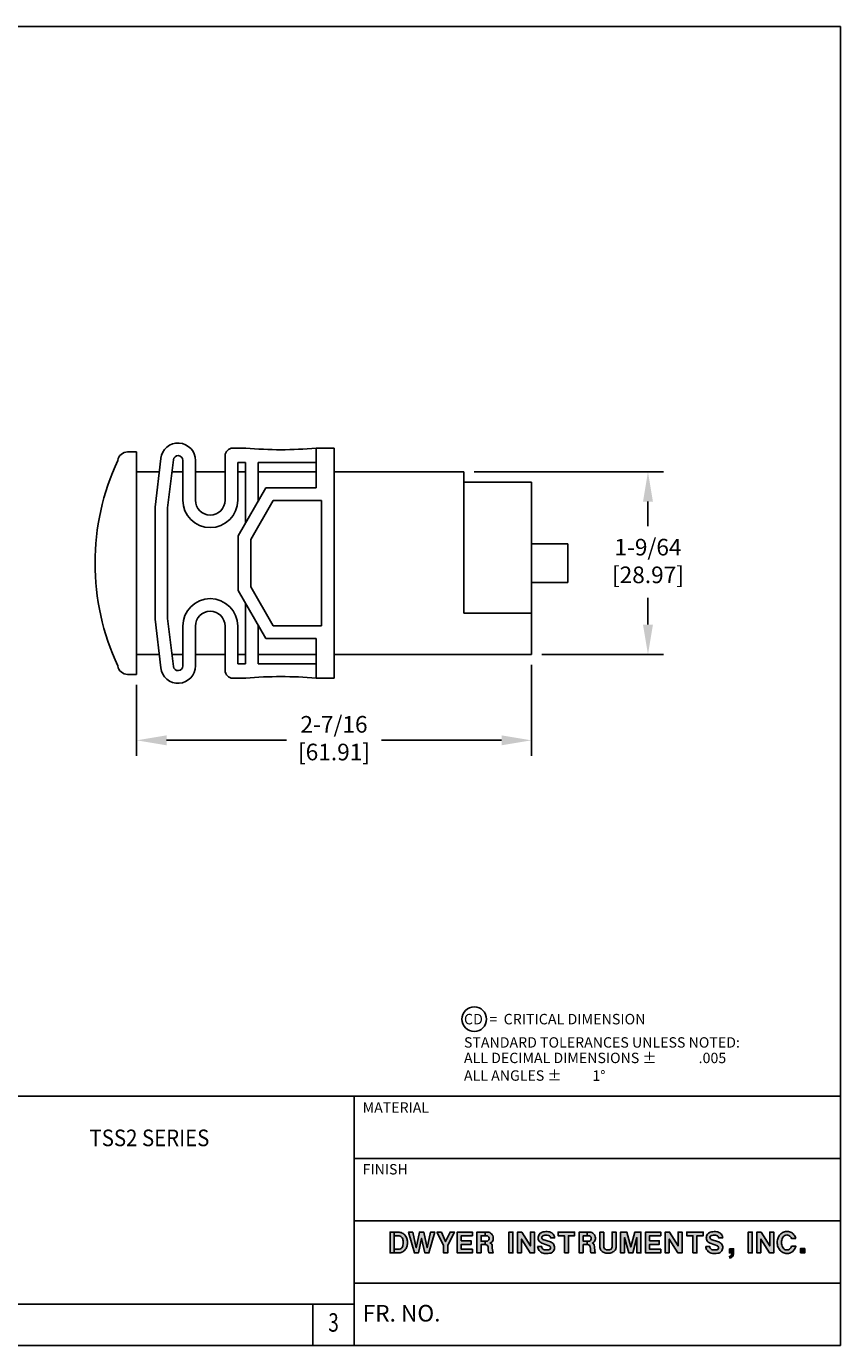
# Model space of a CAD drawing. Extents: x 0 to 10.2, y -0.1 to 7.9.
# Drawn here: x 5.3 to 10.2, y 0 to 7.9 of the extents above; entities that cross this region are included whole.
import ezdxf
from ezdxf.enums import TextEntityAlignment as Align

# ---------------------------------------------------------------- set-up
doc = ezdxf.new("R2010")
doc.units = 0
doc.header["$MEASUREMENT"] = 0
for name, color, linetype in [('DIMENS', 2, 'CONTINUOUS'), ('FORMAT', 8, 'CONTINUOUS'), ('FORMATTEXT', 7, 'CONTINUOUS'), ('PART', 3, 'CONTINUOUS')]:
    doc.layers.add(name, color=color, linetype=linetype)
doc.styles.add('ROMANS', font='romans.shx', dxfattribs={"width": 0.75})
doc.styles.add('STYLE1', font='romans.shx', dxfattribs={"width": 0.75, "height": 0.225})
doc.styles.add('STYLE2', font='romans.shx', dxfattribs={"height": 0.1})
doc.styles.add('STYLE4', font='romans.shx', dxfattribs={"height": 0.0625})

# ---------------------------------------------------------------- blocks, each defined once
blk = doc.blocks.new('DWYERA')
at = {"layer": 'FORMAT'}
h = blk.add_hatch(color=256, dxfattribs=at)
h.paths.add_polyline_path([(7.5546, 0.5577), (7.5546, 0.6827), (7.5304, 0.6827), (7.5304, 0.5577)])
h.paths.add_polyline_path([(7.5546, 0.5577), (7.5813, 0.5577), (7.5863, 0.5581), (7.5914, 0.559), (7.5964, 0.5603), (7.6013, 0.5623), (7.6059, 0.5645), (7.6105, 0.5675), (7.615, 0.571), (7.6191, 0.575), (7.6229, 0.5797), (7.6261, 0.5848), (7.6286, 0.5897), (7.6305, 0.5947), (7.6322, 0.6003), (7.6333, 0.6056), (7.6343, 0.6112), (7.6346, 0.6163), (7.6348, 0.622), (7.6344, 0.6279), (7.6336, 0.6339), (7.6324, 0.6394), (7.6308, 0.6451), (7.6284, 0.6509), (7.6257, 0.6566), (7.6216, 0.6624), (7.6178, 0.6668), (7.613, 0.6711), (7.6083, 0.6745), (7.6027, 0.6775), (7.5973, 0.6798), (7.5915, 0.6814), (7.5857, 0.6824), (7.5813, 0.6827), (7.5546, 0.6827), (7.5546, 0.6609), (7.5796, 0.6609), (7.5848, 0.6605), (7.59, 0.659), (7.5951, 0.6562), (7.5997, 0.6525), (7.6031, 0.6481), (7.6059, 0.6426), (7.6076, 0.6364), (7.6084, 0.6311), (7.609, 0.6245), (7.6092, 0.6183), (7.6088, 0.6115), (7.6077, 0.6051), (7.6061, 0.5985), (7.604, 0.5936), (7.6006, 0.5891), (7.5966, 0.5851), (7.5918, 0.5822), (7.5856, 0.5802), (7.5796, 0.5796), (7.5546, 0.5796)])
for points in [[(7.6664, 0.6827), (7.6873, 0.5893), (7.707, 0.6827), (7.7325, 0.6827), (7.7523, 0.5893), (7.7732, 0.6827), (7.7987, 0.6827), (7.7635, 0.5577), (7.7392, 0.5577), (7.7198, 0.6451), (7.7004, 0.5577), (7.6761, 0.5577), (7.6409, 0.6827)], [(7.8117, 0.6827), (7.8523, 0.6038), (7.8523, 0.5577), (7.8766, 0.5577), (7.8766, 0.6038), (7.9172, 0.6827), (7.8905, 0.6827), (7.8644, 0.6257), (7.8384, 0.6827)], [(8.0254, 0.5796), (7.9586, 0.5796), (7.9586, 0.6093), (8.0169, 0.6093), (8.0169, 0.6311), (7.9586, 0.6311), (7.9586, 0.6609), (8.0254, 0.6609), (8.0254, 0.6827), (7.9343, 0.6827), (7.9343, 0.5577), (8.0254, 0.5577)], [(8.2449, 0.5577), (8.2449, 0.6827), (8.2692, 0.6827), (8.2692, 0.5577)], [(8.321, 0.5577), (8.321, 0.6409), (8.3726, 0.5577), (8.3981, 0.5577), (8.3981, 0.6827), (8.3739, 0.6827), (8.3739, 0.5996), (8.3222, 0.6827), (8.2967, 0.6827), (8.2967, 0.5577)], [(8.4173, 0.5965), (8.4182, 0.5904), (8.4199, 0.5839), (8.4227, 0.5777), (8.4269, 0.5717), (8.4319, 0.5662), (8.4373, 0.5623), (8.4437, 0.5588), (8.4499, 0.5565), (8.457, 0.5552), (8.4681, 0.5548), (8.4804, 0.5548), (8.4899, 0.5554), (8.4965, 0.5571), (8.5018, 0.5592), (8.5066, 0.5626), (8.5106, 0.5661), (8.514, 0.5705), (8.5171, 0.5762), (8.5188, 0.5821), (8.5194, 0.5883), (8.5192, 0.5948), (8.518, 0.6007), (8.5159, 0.6062), (8.5127, 0.6115), (8.509, 0.6157), (8.5045, 0.6194), (8.4999, 0.6222), (8.4948, 0.6244), (8.4497, 0.6385), (8.4455, 0.6422), (8.4433, 0.6469), (8.4428, 0.652), (8.4447, 0.6573), (8.4488, 0.661), (8.4545, 0.663), (8.4613, 0.6639), (8.4683, 0.6642), (8.4755, 0.6642), (8.4824, 0.6632), (8.4884, 0.661), (8.4929, 0.6569), (8.4947, 0.6524), (8.495, 0.6475), (8.5193, 0.6475), (8.5189, 0.6536), (8.5175, 0.6598), (8.5149, 0.6654), (8.5115, 0.6703), (8.507, 0.6749), (8.5023, 0.6786), (8.4967, 0.6814), (8.4903, 0.6837), (8.4831, 0.6851), (8.4757, 0.686), (8.4674, 0.6862), (8.4597, 0.6855), (8.4511, 0.684), (8.4444, 0.6822), (8.4382, 0.6795), (8.4329, 0.6758), (8.4284, 0.6709), (8.4246, 0.6652), (8.4222, 0.659), (8.4209, 0.6527), (8.4208, 0.6464), (8.4218, 0.6403), (8.4236, 0.6343), (8.4265, 0.6291), (8.4307, 0.6241), (8.4362, 0.6196), (8.4432, 0.6158), (8.4877, 0.6007), (8.4922, 0.597), (8.4945, 0.5922), (8.495, 0.5862), (8.4929, 0.5812), (8.4889, 0.5775), (8.4833, 0.5759), (8.4749, 0.5755), (8.4669, 0.5757), (8.4582, 0.576), (8.4522, 0.5778), (8.4474, 0.5815), (8.4443, 0.5858), (8.4422, 0.5907), (8.4416, 0.5965)], [(8.5784, 0.5577), (8.5784, 0.6609), (8.5408, 0.6609), (8.5408, 0.6827), (8.6403, 0.6827), (8.6403, 0.6609), (8.6027, 0.6609), (8.6027, 0.5577)], [(8.8165, 0.6827), (8.8165, 0.5929), (8.8177, 0.5872), (8.8208, 0.5824), (8.8249, 0.5794), (8.8303, 0.5772), (8.8362, 0.5761), (8.8426, 0.5757), (8.849, 0.5766), (8.8543, 0.5785), (8.8591, 0.581), (8.8626, 0.5846), (8.8647, 0.589), (8.8651, 0.5948), (8.8651, 0.6827), (8.8894, 0.6827), (8.8894, 0.5908), (8.8888, 0.5849), (8.8871, 0.5794), (8.8843, 0.5743), (8.8807, 0.5701), (8.8759, 0.5664), (8.8707, 0.5633), (8.8657, 0.5608), (8.8598, 0.5586), (8.8536, 0.5569), (8.8472, 0.5562), (8.8412, 0.5556), (8.8354, 0.5561), (8.8288, 0.5566), (8.8227, 0.5581), (8.817, 0.5605), (8.8108, 0.5632), (8.8053, 0.5664), (8.8009, 0.5702), (8.7973, 0.5746), (8.7949, 0.5788), (8.7931, 0.5841), (8.7923, 0.5908), (8.7923, 0.6827)], [(8.941, 0.5577), (8.941, 0.6496), (8.9668, 0.5577), (8.9893, 0.5577), (9.0151, 0.6496), (9.0151, 0.5577), (9.0393, 0.5577), (9.0393, 0.6827), (9.0029, 0.6827), (8.9781, 0.5941), (8.9532, 0.6827), (8.9168, 0.6827), (8.9168, 0.5577)], [(9.1578, 0.5796), (9.091, 0.5796), (9.091, 0.6093), (9.1493, 0.6093), (9.1493, 0.6311), (9.091, 0.6311), (9.091, 0.6609), (9.1578, 0.6609), (9.1578, 0.6827), (9.0668, 0.6827), (9.0668, 0.5577), (9.1578, 0.5577)], [(9.2095, 0.5577), (9.2095, 0.6409), (9.2612, 0.5577), (9.2867, 0.5577), (9.2867, 0.6827), (9.2624, 0.6827), (9.2624, 0.5996), (9.2108, 0.6827), (9.1853, 0.6827), (9.1853, 0.5577)], [(9.3518, 0.5577), (9.3518, 0.6609), (9.3141, 0.6609), (9.3141, 0.6827), (9.4137, 0.6827), (9.4137, 0.6609), (9.376, 0.6609), (9.376, 0.5577)], [(9.4288, 0.5965), (9.4297, 0.5904), (9.4314, 0.5839), (9.4342, 0.5777), (9.4384, 0.5717), (9.4433, 0.5662), (9.4487, 0.5623), (9.4551, 0.5588), (9.4613, 0.5565), (9.4685, 0.5552), (9.4796, 0.5548), (9.4918, 0.5548), (9.5014, 0.5554), (9.508, 0.5571), (9.5133, 0.5592), (9.5181, 0.5626), (9.5221, 0.5661), (9.5254, 0.5705), (9.5285, 0.5762), (9.5303, 0.5821), (9.5308, 0.5883), (9.5306, 0.5948), (9.5295, 0.6007), (9.5273, 0.6062), (9.5241, 0.6115), (9.5204, 0.6157), (9.5159, 0.6194), (9.5114, 0.6222), (9.5062, 0.6244), (9.4611, 0.6385), (9.4569, 0.6422), (9.4547, 0.6469), (9.4543, 0.652), (9.4562, 0.6573), (9.4602, 0.661), (9.466, 0.663), (9.4728, 0.6639), (9.4797, 0.6642), (9.487, 0.6642), (9.4939, 0.6632), (9.4999, 0.661), (9.5044, 0.6569), (9.5062, 0.6524), (9.5064, 0.6475), (9.5307, 0.6475), (9.5304, 0.6536), (9.5289, 0.6598), (9.5264, 0.6654), (9.523, 0.6703), (9.5185, 0.6749), (9.5138, 0.6786), (9.5082, 0.6814), (9.5017, 0.6837), (9.4946, 0.6851), (9.4872, 0.686), (9.4789, 0.6862), (9.4711, 0.6855), (9.4625, 0.684), (9.4559, 0.6822), (9.4497, 0.6795), (9.4444, 0.6758), (9.4399, 0.6709), (9.4361, 0.6652), (9.4336, 0.659), (9.4324, 0.6527), (9.4322, 0.6464), (9.4333, 0.6403), (9.435, 0.6343), (9.4379, 0.6291), (9.4422, 0.6241), (9.4477, 0.6196), (9.4546, 0.6158), (9.4991, 0.6007), (9.5036, 0.597), (9.5059, 0.5922), (9.5065, 0.5862), (9.5043, 0.5812), (9.5004, 0.5775), (9.4947, 0.5759), (9.4863, 0.5755), (9.4784, 0.5757), (9.4697, 0.576), (9.4637, 0.5778), (9.4589, 0.5815), (9.4557, 0.5858), (9.4536, 0.5907), (9.453, 0.5965)], [(9.6847, 0.5577), (9.6847, 0.6827), (9.709, 0.6827), (9.709, 0.5577)], [(9.7607, 0.5577), (9.7607, 0.6409), (9.8123, 0.5577), (9.8379, 0.5577), (9.8379, 0.6827), (9.8136, 0.6827), (9.8136, 0.5996), (9.762, 0.6827), (9.7364, 0.6827), (9.7364, 0.5577)], [(9.9708, 0.6442), (9.9689, 0.6506), (9.9665, 0.6562), (9.9632, 0.6616), (9.9596, 0.6665), (9.9547, 0.6716), (9.9499, 0.6758), (9.944, 0.6797), (9.9378, 0.6827), (9.9319, 0.685), (9.9256, 0.6865), (9.9203, 0.6871), (9.9145, 0.687), (9.9083, 0.6865), (9.9025, 0.685), (9.8968, 0.6832), (9.8909, 0.6803), (9.8859, 0.6773), (9.8811, 0.6733), (9.8768, 0.6691), (9.8732, 0.6646), (9.8697, 0.6599), (9.8664, 0.654), (9.864, 0.649), (9.8617, 0.6423), (9.8603, 0.6368), (9.8591, 0.6293), (9.8584, 0.6221), (9.8586, 0.6152), (9.8595, 0.6078), (9.8609, 0.6013), (9.863, 0.5946), (9.8656, 0.5889), (9.8687, 0.5834), (9.8723, 0.5778), (9.8766, 0.5726), (9.8806, 0.5685), (9.8859, 0.5643), (9.8916, 0.5607), (9.8978, 0.5577), (9.9044, 0.5555), (9.9111, 0.5543), (9.919, 0.5538), (9.9257, 0.5548), (9.9328, 0.5566), (9.9386, 0.5587), (9.9445, 0.5614), (9.9498, 0.565), (9.9548, 0.5696), (9.9594, 0.5744), (9.9633, 0.5795), (9.9668, 0.5857), (9.9694, 0.5916), (9.9708, 0.5979), (9.9456, 0.5979), (9.9431, 0.5924), (9.9402, 0.5878), (9.9365, 0.5834), (9.9318, 0.5798), (9.9267, 0.5773), (9.9201, 0.5756), (9.9141, 0.5753), (9.9083, 0.5765), (9.903, 0.5793), (9.8984, 0.5833), (9.8943, 0.588), (9.8904, 0.5937), (9.8878, 0.5993), (9.8857, 0.6055), (9.8843, 0.6124), (9.8839, 0.6202), (9.8842, 0.6278), (9.8856, 0.6351), (9.888, 0.642), (9.891, 0.6485), (9.8949, 0.6542), (9.8995, 0.6588), (9.905, 0.6625), (9.9111, 0.6649), (9.917, 0.6657), (9.9232, 0.6648), (9.9286, 0.6628), (9.9341, 0.6593), (9.939, 0.6552), (9.9426, 0.6497), (9.9451, 0.6442)], [(9.5708, 0.5832), (9.5708, 0.5577), (9.585, 0.5575), (9.5853, 0.5523), (9.5847, 0.5468), (9.5821, 0.5421), (9.5772, 0.5385), (9.5712, 0.5366), (9.5736, 0.5275), (9.5798, 0.5289), (9.5857, 0.5321), (9.5904, 0.537), (9.5939, 0.5432), (9.5956, 0.55), (9.5963, 0.5577), (9.5963, 0.5832)], [(9.9984, 0.5577), (9.9984, 0.584), (10.0246, 0.584), (10.0246, 0.5577)]]:
    blk.add_hatch(color=256, dxfattribs=at).paths.add_polyline_path(points)
h = blk.add_hatch(color=256, dxfattribs=at)
h.paths.add_polyline_path([(8.1232, 0.5577), (8.1215, 0.5668), (8.1205, 0.5763), (8.1199, 0.5852), (8.1192, 0.594), (8.1175, 0.5993), (8.1143, 0.6037), (8.1083, 0.6069), (8.1014, 0.6075), (8.1014, 0.6281), (8.1093, 0.6281), (8.1153, 0.629), (8.12, 0.632), (8.1235, 0.6362), (8.1255, 0.6416), (8.1256, 0.6466), (8.1239, 0.6523), (8.1204, 0.6565), (8.1155, 0.6597), (8.1093, 0.6609), (8.1014, 0.6609), (8.1014, 0.6827), (8.117, 0.6827), (8.1235, 0.6818), (8.1295, 0.6798), (8.1349, 0.6767), (8.1397, 0.6728), (8.1442, 0.6672), (8.1473, 0.6617), (8.1492, 0.655), (8.15, 0.6492), (8.1501, 0.6431), (8.1496, 0.6363), (8.1475, 0.6302), (8.1437, 0.625), (8.1382, 0.6199), (8.1318, 0.617), (8.1375, 0.614), (8.1412, 0.6096), (8.1436, 0.6035), (8.1444, 0.5969), (8.145, 0.586), (8.1458, 0.5773), (8.1475, 0.5669), (8.15, 0.5577)])
h.paths.add_polyline_path([(8.0771, 0.5577), (8.0771, 0.6075), (8.1014, 0.6075), (8.1014, 0.6281), (8.0771, 0.6281), (8.0771, 0.6609), (8.1014, 0.6609), (8.1014, 0.6827), (8.0528, 0.6827), (8.0528, 0.5577)])
h = blk.add_hatch(color=256, dxfattribs=at)
h.paths.add_polyline_path([(8.7381, 0.5577), (8.7365, 0.5668), (8.7354, 0.5763), (8.7348, 0.5852), (8.7341, 0.594), (8.7324, 0.5993), (8.7292, 0.6037), (8.7233, 0.6069), (8.7163, 0.6075), (8.7163, 0.6281), (8.7242, 0.6281), (8.7302, 0.629), (8.735, 0.632), (8.7384, 0.6362), (8.7404, 0.6416), (8.7405, 0.6466), (8.7388, 0.6523), (8.7353, 0.6565), (8.7304, 0.6597), (8.7242, 0.6609), (8.7163, 0.6609), (8.7163, 0.6827), (8.7319, 0.6827), (8.7384, 0.6818), (8.7445, 0.6798), (8.7498, 0.6767), (8.7546, 0.6728), (8.7591, 0.6672), (8.7622, 0.6617), (8.7641, 0.655), (8.7649, 0.6492), (8.765, 0.6431), (8.7645, 0.6363), (8.7624, 0.6302), (8.7586, 0.625), (8.7531, 0.6199), (8.7467, 0.617), (8.7525, 0.614), (8.7561, 0.6096), (8.7585, 0.6035), (8.7594, 0.5969), (8.7599, 0.586), (8.7607, 0.5773), (8.7625, 0.5669), (8.7649, 0.5577)])
h.paths.add_polyline_path([(8.692, 0.5577), (8.692, 0.6075), (8.7163, 0.6075), (8.7163, 0.6281), (8.692, 0.6281), (8.692, 0.6609), (8.7163, 0.6609), (8.7163, 0.6827), (8.6678, 0.6827), (8.6678, 0.5577)])
for p, q in [((10.24, 7.9375), (0, 7.9375)), ((10.24, 0), (10.24, 7.9375)), ((0, 1.5), (10.24, 1.5)), ((7.315, 1.5), (7.315, 0)), ((7.315, 1.125), (10.24, 1.125)), ((7.315, 0.75), (10.24, 0.75)), ((7.315, 0.375), (10.24, 0.375)), ((0, 0.25), (7.315, 0.25)), ((7.065, 0.25), (7.065, 0)), ((0, 0), (10.24, 0))]:
    blk.add_line(p, q, dxfattribs=at)
at = {"layer": 'FORMAT', "color": 252}
for points in [[(7.5546, 0.5577), (7.5546, 0.6827), (7.5304, 0.6827), (7.5304, 0.5577), (7.5546, 0.5577)], [(7.5546, 0.5577), (7.5813, 0.5577), (7.5863, 0.5581), (7.5914, 0.559), (7.5964, 0.5603), (7.6013, 0.5623), (7.6059, 0.5645), (7.6105, 0.5675), (7.615, 0.571), (7.6191, 0.575), (7.6229, 0.5797), (7.6261, 0.5848), (7.6286, 0.5897), (7.6305, 0.5947), (7.6322, 0.6003), (7.6333, 0.6056), (7.6343, 0.6112), (7.6346, 0.6163), (7.6348, 0.622), (7.6344, 0.6279), (7.6336, 0.6339), (7.6324, 0.6394), (7.6308, 0.6451), (7.6284, 0.6509), (7.6257, 0.6566), (7.6216, 0.6624), (7.6178, 0.6668), (7.613, 0.6711), (7.6083, 0.6745), (7.6027, 0.6775), (7.5973, 0.6798), (7.5915, 0.6814), (7.5857, 0.6824), (7.5813, 0.6827), (7.5546, 0.6827), (7.5546, 0.6609), (7.5796, 0.6609), (7.5848, 0.6605), (7.59, 0.659), (7.5951, 0.6562), (7.5997, 0.6525), (7.6031, 0.6481), (7.6059, 0.6426), (7.6076, 0.6364), (7.6084, 0.6311), (7.609, 0.6245), (7.6092, 0.6183), (7.6088, 0.6115), (7.6077, 0.6051), (7.6061, 0.5985), (7.604, 0.5936), (7.6006, 0.5891), (7.5966, 0.5851), (7.5918, 0.5822), (7.5856, 0.5802), (7.5796, 0.5796), (7.5546, 0.5796), (7.5546, 0.5577)], [(7.6664, 0.6827), (7.6873, 0.5893), (7.707, 0.6827), (7.7325, 0.6827), (7.7523, 0.5893), (7.7732, 0.6827), (7.7987, 0.6827), (7.7635, 0.5577), (7.7392, 0.5577), (7.7198, 0.6451), (7.7004, 0.5577), (7.6761, 0.5577), (7.6409, 0.6827), (7.6664, 0.6827)], [(7.8117, 0.6827), (7.8523, 0.6038), (7.8523, 0.5577), (7.8766, 0.5577), (7.8766, 0.6038), (7.9172, 0.6827), (7.8905, 0.6827), (7.8644, 0.6257), (7.8384, 0.6827), (7.8117, 0.6827)], [(8.0254, 0.5796), (7.9586, 0.5796), (7.9586, 0.6093), (8.0169, 0.6093), (8.0169, 0.6311), (7.9586, 0.6311), (7.9586, 0.6609), (8.0254, 0.6609), (8.0254, 0.6827), (7.9343, 0.6827), (7.9343, 0.5577), (8.0254, 0.5577), (8.0254, 0.5796)], [(8.0771, 0.5577), (8.0771, 0.6075), (8.1014, 0.6075), (8.1014, 0.6281), (8.0771, 0.6281), (8.0771, 0.6609), (8.1014, 0.6609), (8.1014, 0.6827), (8.0528, 0.6827), (8.0528, 0.5577), (8.0771, 0.5577)], [(8.1232, 0.5577), (8.1215, 0.5668), (8.1205, 0.5763), (8.1199, 0.5852), (8.1192, 0.594), (8.1175, 0.5993), (8.1143, 0.6037), (8.1083, 0.6069), (8.1014, 0.6075), (8.1014, 0.6281), (8.1093, 0.6281), (8.1153, 0.629), (8.12, 0.632), (8.1235, 0.6362), (8.1255, 0.6416), (8.1256, 0.6466), (8.1239, 0.6523), (8.1204, 0.6565), (8.1155, 0.6597), (8.1093, 0.6609), (8.1014, 0.6609), (8.1014, 0.6827), (8.117, 0.6827), (8.1235, 0.6818), (8.1295, 0.6798), (8.1349, 0.6767), (8.1397, 0.6728), (8.1442, 0.6672), (8.1473, 0.6617), (8.1492, 0.655), (8.15, 0.6492), (8.1501, 0.6431), (8.1496, 0.6363), (8.1475, 0.6302), (8.1437, 0.625), (8.1382, 0.6199), (8.1318, 0.617), (8.1375, 0.614), (8.1412, 0.6096), (8.1436, 0.6035), (8.1444, 0.5969), (8.145, 0.586), (8.1458, 0.5773), (8.1475, 0.5669), (8.15, 0.5577), (8.1232, 0.5577)], [(8.2449, 0.5577), (8.2449, 0.6827), (8.2692, 0.6827), (8.2692, 0.5577), (8.2449, 0.5577)], [(8.321, 0.5577), (8.321, 0.6409), (8.3726, 0.5577), (8.3981, 0.5577), (8.3981, 0.6827), (8.3739, 0.6827), (8.3739, 0.5996), (8.3222, 0.6827), (8.2967, 0.6827), (8.2967, 0.5577), (8.321, 0.5577)], [(8.4173, 0.5965), (8.4182, 0.5904), (8.4199, 0.5839), (8.4227, 0.5777), (8.4269, 0.5717), (8.4319, 0.5662), (8.4373, 0.5623), (8.4437, 0.5588), (8.4499, 0.5565), (8.457, 0.5552), (8.4681, 0.5548), (8.4804, 0.5548), (8.4899, 0.5554), (8.4965, 0.5571), (8.5018, 0.5592), (8.5066, 0.5626), (8.5106, 0.5661), (8.514, 0.5705), (8.5171, 0.5762), (8.5188, 0.5821), (8.5194, 0.5883), (8.5192, 0.5948), (8.518, 0.6007), (8.5159, 0.6062), (8.5127, 0.6115), (8.509, 0.6157), (8.5045, 0.6194), (8.4999, 0.6222), (8.4948, 0.6244), (8.4497, 0.6385), (8.4455, 0.6422), (8.4433, 0.6469), (8.4428, 0.652), (8.4447, 0.6573), (8.4488, 0.661), (8.4545, 0.663), (8.4613, 0.6639), (8.4683, 0.6642), (8.4755, 0.6642), (8.4824, 0.6632), (8.4884, 0.661), (8.4929, 0.6569), (8.4947, 0.6524), (8.495, 0.6475), (8.5193, 0.6475), (8.5189, 0.6536), (8.5175, 0.6598), (8.5149, 0.6654), (8.5115, 0.6703), (8.507, 0.6749), (8.5023, 0.6786), (8.4967, 0.6814), (8.4903, 0.6837), (8.4831, 0.6851), (8.4757, 0.686), (8.4674, 0.6862), (8.4597, 0.6855), (8.4511, 0.684), (8.4444, 0.6822), (8.4382, 0.6795), (8.4329, 0.6758), (8.4284, 0.6709), (8.4246, 0.6652), (8.4222, 0.659), (8.4209, 0.6527), (8.4208, 0.6464), (8.4218, 0.6403), (8.4236, 0.6343), (8.4265, 0.6291), (8.4307, 0.6241), (8.4362, 0.6196), (8.4432, 0.6158), (8.4877, 0.6007), (8.4922, 0.597), (8.4945, 0.5922), (8.495, 0.5862), (8.4929, 0.5812), (8.4889, 0.5775), (8.4833, 0.5759), (8.4749, 0.5755), (8.4669, 0.5757), (8.4582, 0.576), (8.4522, 0.5778), (8.4474, 0.5815), (8.4443, 0.5858), (8.4422, 0.5907), (8.4416, 0.5965), (8.4173, 0.5965)], [(8.5784, 0.5577), (8.5784, 0.6609), (8.5408, 0.6609), (8.5408, 0.6827), (8.6403, 0.6827), (8.6403, 0.6609), (8.6027, 0.6609), (8.6027, 0.5577), (8.5784, 0.5577)], [(8.692, 0.5577), (8.692, 0.6075), (8.7163, 0.6075), (8.7163, 0.6281), (8.692, 0.6281), (8.692, 0.6609), (8.7163, 0.6609), (8.7163, 0.6827), (8.6678, 0.6827), (8.6678, 0.5577), (8.692, 0.5577)], [(8.7381, 0.5577), (8.7365, 0.5668), (8.7354, 0.5763), (8.7348, 0.5852), (8.7341, 0.594), (8.7324, 0.5993), (8.7292, 0.6037), (8.7233, 0.6069), (8.7163, 0.6075), (8.7163, 0.6281), (8.7242, 0.6281), (8.7302, 0.629), (8.735, 0.632), (8.7384, 0.6362), (8.7404, 0.6416), (8.7405, 0.6466), (8.7388, 0.6523), (8.7353, 0.6565), (8.7304, 0.6597), (8.7242, 0.6609), (8.7163, 0.6609), (8.7163, 0.6827), (8.7319, 0.6827), (8.7384, 0.6818), (8.7445, 0.6798), (8.7498, 0.6767), (8.7546, 0.6728), (8.7591, 0.6672), (8.7622, 0.6617), (8.7641, 0.655), (8.7649, 0.6492), (8.765, 0.6431), (8.7645, 0.6363), (8.7624, 0.6302), (8.7586, 0.625), (8.7531, 0.6199), (8.7467, 0.617), (8.7525, 0.614), (8.7561, 0.6096), (8.7585, 0.6035), (8.7594, 0.5969), (8.7599, 0.586), (8.7607, 0.5773), (8.7625, 0.5669), (8.7649, 0.5577), (8.7381, 0.5577)], [(8.8165, 0.6827), (8.8165, 0.5929), (8.8177, 0.5872), (8.8208, 0.5824), (8.8249, 0.5794), (8.8303, 0.5772), (8.8362, 0.5761), (8.8426, 0.5757), (8.849, 0.5766), (8.8543, 0.5785), (8.8591, 0.581), (8.8626, 0.5846), (8.8647, 0.589), (8.8651, 0.5948), (8.8651, 0.6827), (8.8894, 0.6827), (8.8894, 0.5908), (8.8888, 0.5849), (8.8871, 0.5794), (8.8843, 0.5743), (8.8807, 0.5701), (8.8759, 0.5664), (8.8707, 0.5633), (8.8657, 0.5608), (8.8598, 0.5586), (8.8536, 0.5569), (8.8472, 0.5562), (8.8412, 0.5556), (8.8354, 0.5561), (8.8288, 0.5566), (8.8227, 0.5581), (8.817, 0.5605), (8.8108, 0.5632), (8.8053, 0.5664), (8.8009, 0.5702), (8.7973, 0.5746), (8.7949, 0.5788), (8.7931, 0.5841), (8.7923, 0.5908), (8.7923, 0.6827), (8.8165, 0.6827)], [(8.941, 0.5577), (8.941, 0.6496), (8.9668, 0.5577), (8.9893, 0.5577), (9.0151, 0.6496), (9.0151, 0.5577), (9.0393, 0.5577), (9.0393, 0.6827), (9.0029, 0.6827), (8.9781, 0.5941), (8.9532, 0.6827), (8.9168, 0.6827), (8.9168, 0.5577), (8.941, 0.5577)], [(9.1578, 0.5796), (9.091, 0.5796), (9.091, 0.6093), (9.1493, 0.6093), (9.1493, 0.6311), (9.091, 0.6311), (9.091, 0.6609), (9.1578, 0.6609), (9.1578, 0.6827), (9.0668, 0.6827), (9.0668, 0.5577), (9.1578, 0.5577), (9.1578, 0.5796)], [(9.2095, 0.5577), (9.2095, 0.6409), (9.2612, 0.5577), (9.2867, 0.5577), (9.2867, 0.6827), (9.2624, 0.6827), (9.2624, 0.5996), (9.2108, 0.6827), (9.1853, 0.6827), (9.1853, 0.5577), (9.2095, 0.5577)], [(9.3518, 0.5577), (9.3518, 0.6609), (9.3141, 0.6609), (9.3141, 0.6827), (9.4137, 0.6827), (9.4137, 0.6609), (9.376, 0.6609), (9.376, 0.5577), (9.3518, 0.5577)], [(9.4288, 0.5965), (9.4297, 0.5904), (9.4314, 0.5839), (9.4342, 0.5777), (9.4384, 0.5717), (9.4433, 0.5662), (9.4487, 0.5623), (9.4551, 0.5588), (9.4613, 0.5565), (9.4685, 0.5552), (9.4796, 0.5548), (9.4918, 0.5548), (9.5014, 0.5554), (9.508, 0.5571), (9.5133, 0.5592), (9.5181, 0.5626), (9.5221, 0.5661), (9.5254, 0.5705), (9.5285, 0.5762), (9.5303, 0.5821), (9.5308, 0.5883), (9.5306, 0.5948), (9.5295, 0.6007), (9.5273, 0.6062), (9.5241, 0.6115), (9.5204, 0.6157), (9.5159, 0.6194), (9.5114, 0.6222), (9.5062, 0.6244), (9.4611, 0.6385), (9.4569, 0.6422), (9.4547, 0.6469), (9.4543, 0.652), (9.4562, 0.6573), (9.4602, 0.661), (9.466, 0.663), (9.4728, 0.6639), (9.4797, 0.6642), (9.487, 0.6642), (9.4939, 0.6632), (9.4999, 0.661), (9.5044, 0.6569), (9.5062, 0.6524), (9.5064, 0.6475), (9.5307, 0.6475), (9.5304, 0.6536), (9.5289, 0.6598), (9.5264, 0.6654), (9.523, 0.6703), (9.5185, 0.6749), (9.5138, 0.6786), (9.5082, 0.6814), (9.5017, 0.6837), (9.4946, 0.6851), (9.4872, 0.686), (9.4789, 0.6862), (9.4711, 0.6855), (9.4625, 0.684), (9.4559, 0.6822), (9.4497, 0.6795), (9.4444, 0.6758), (9.4399, 0.6709), (9.4361, 0.6652), (9.4336, 0.659), (9.4324, 0.6527), (9.4322, 0.6464), (9.4333, 0.6403), (9.435, 0.6343), (9.4379, 0.6291), (9.4422, 0.6241), (9.4477, 0.6196), (9.4546, 0.6158), (9.4991, 0.6007), (9.5036, 0.597), (9.5059, 0.5922), (9.5065, 0.5862), (9.5043, 0.5812), (9.5004, 0.5775), (9.4947, 0.5759), (9.4863, 0.5755), (9.4784, 0.5757), (9.4697, 0.576), (9.4637, 0.5778), (9.4589, 0.5815), (9.4557, 0.5858), (9.4536, 0.5907), (9.453, 0.5965), (9.4288, 0.5965)], [(9.6847, 0.5577), (9.6847, 0.6827), (9.709, 0.6827), (9.709, 0.5577), (9.6847, 0.5577)], [(9.7607, 0.5577), (9.7607, 0.6409), (9.8123, 0.5577), (9.8379, 0.5577), (9.8379, 0.6827), (9.8136, 0.6827), (9.8136, 0.5996), (9.762, 0.6827), (9.7364, 0.6827), (9.7364, 0.5577), (9.7607, 0.5577)], [(9.9708, 0.6442), (9.9689, 0.6506), (9.9665, 0.6562), (9.9632, 0.6616), (9.9596, 0.6665), (9.9547, 0.6716), (9.9499, 0.6758), (9.944, 0.6797), (9.9378, 0.6827), (9.9319, 0.685), (9.9256, 0.6865), (9.9203, 0.6871), (9.9145, 0.687), (9.9083, 0.6865), (9.9025, 0.685), (9.8968, 0.6832), (9.8909, 0.6803), (9.8859, 0.6773), (9.8811, 0.6733), (9.8768, 0.6691), (9.8732, 0.6646), (9.8697, 0.6599), (9.8664, 0.654), (9.864, 0.649), (9.8617, 0.6423), (9.8603, 0.6368), (9.8591, 0.6293), (9.8584, 0.6221), (9.8586, 0.6152), (9.8595, 0.6078), (9.8609, 0.6013), (9.863, 0.5946), (9.8656, 0.5889), (9.8687, 0.5834), (9.8723, 0.5778), (9.8766, 0.5726), (9.8806, 0.5685), (9.8859, 0.5643), (9.8916, 0.5607), (9.8978, 0.5577), (9.9044, 0.5555), (9.9111, 0.5543), (9.919, 0.5538), (9.9257, 0.5548), (9.9328, 0.5566), (9.9386, 0.5587), (9.9445, 0.5614), (9.9498, 0.565), (9.9548, 0.5696), (9.9594, 0.5744), (9.9633, 0.5795), (9.9668, 0.5857), (9.9694, 0.5916), (9.9708, 0.5979), (9.9456, 0.5979), (9.9431, 0.5924), (9.9402, 0.5878), (9.9365, 0.5834), (9.9318, 0.5798), (9.9267, 0.5773), (9.9201, 0.5756), (9.9141, 0.5753), (9.9083, 0.5765), (9.903, 0.5793), (9.8984, 0.5833), (9.8943, 0.588), (9.8904, 0.5937), (9.8878, 0.5993), (9.8857, 0.6055), (9.8843, 0.6124), (9.8839, 0.6202), (9.8842, 0.6278), (9.8856, 0.6351), (9.888, 0.642), (9.891, 0.6485), (9.8949, 0.6542), (9.8995, 0.6588), (9.905, 0.6625), (9.9111, 0.6649), (9.917, 0.6657), (9.9232, 0.6648), (9.9286, 0.6628), (9.9341, 0.6593), (9.939, 0.6552), (9.9426, 0.6497), (9.9451, 0.6442), (9.9708, 0.6442)], [(9.5708, 0.5832), (9.5708, 0.5577), (9.585, 0.5575), (9.5853, 0.5523), (9.5847, 0.5468), (9.5821, 0.5421), (9.5772, 0.5385), (9.5712, 0.5366), (9.5736, 0.5275), (9.5798, 0.5289), (9.5857, 0.5321), (9.5904, 0.537), (9.5939, 0.5432), (9.5956, 0.55), (9.5963, 0.5577), (9.5963, 0.5832), (9.5708, 0.5832)], [(9.9984, 0.5577), (9.9984, 0.584), (10.0246, 0.584), (10.0246, 0.5577), (9.9984, 0.5577)]]:
    blk.add_lwpolyline(points, dxfattribs=at)
at = {"layer": 'FORMAT'}
blk.add_circle((8.0363, 1.9641), 0.0741, dxfattribs=at)
at = {"layer": 'FORMAT', "style": 'ROMANS'}
for s, height, p in [('CD  =  CRITICAL DIMENSION', 0.063, (7.9744, 1.9329)), ('STANDARD TOLERANCES UNLESS NOTED:', 0.0625, (7.9744, 1.793)), ('ALL DECIMAL DIMENSIONS %%p', 0.0625, (7.9744, 1.6998)), ('ALL ANGLES %%p', 0.0625, (7.9744, 1.5938)), ('MATERIAL', 0.0625, (7.365, 1.4013)), ('FINISH', 0.0625, (7.365, 1.0298))]:
    blk.add_text(s, height=height, dxfattribs=at).set_placement(p)
blk.add_text('FR. NO.', height=0.1, rotation=0.0875, dxfattribs=at).set_placement((7.3652, 0.1443))
at = {"layer": 'FORMAT', "style": 'ROMANS', "width": 0.75}
blk.add_text('3', height=0.1111, dxfattribs=at).set_placement((7.19, 0.125), align=Align.MIDDLE)
at = {"layer": 'FORMAT', "style": 'STYLE4', "flags": 4}
for tag, p in [('DECTOL', (9.3861, 1.6996)), ('ANGTOL', (8.7466, 1.593))]:
    blk.add_attdef(tag, p, '', height=0.0625, dxfattribs=at)
at = {"layer": 'FORMATTEXT', "style": 'ROMANS', "width": 0.9, "flags": 4}
blk.add_attdef('TOP_FR_NO', text='', height=0.1, dxfattribs=at).set_placement((10.04, 7.9666), align=Align.RIGHT)
blk.add_attdef('SIDE_FR_NO', text='', height=0.1, rotation=90, dxfattribs=at).set_placement((10.369, 7.7375), align=Align.RIGHT)
at = {"layer": 'FORMATTEXT'}
for tag, height, style, width, p in [('SCALE', 0.1, 'STYLE4', 0.9, (6.0825, 1.55)), ('BYD', 0.07, 'STYLE4', 0.75, (3.9125, 1.39)), ('RBDN', 0.1, 'STYLE2', 0.75, (0.1375, 1.325)), ('DATED', 0.07, 'STYLE4', 0.75, (3.9125, 1.28)), ('BYC', 0.07, 'STYLE4', 0.75, (3.9125, 1.14)), ('RBCN', 0.1, 'STYLE2', 0.75, (0.1375, 1.075)), ('DATEC', 0.07, 'STYLE4', 0.75, (3.9125, 1.03)), ('BYB', 0.07, 'STYLE4', 0.75, (3.9125, 0.89)), ('RBBN', 0.1, 'STYLE2', 0.75, (0.1375, 0.825)), ('DATEB', 0.07, 'STYLE4', 0.75, (3.9125, 0.78)), ('RBAN', 0.1, 'STYLE2', 0.75, (0.1375, 0.575)), ('BYA', 0.07, 'STYLE4', 0.75, (3.9125, 0.64)), ('DATEA', 0.07, 'STYLE4', 0.75, (3.9125, 0.53))]:
    blk.add_attdef(tag, text='', height=height, dxfattribs=dict(at, style=style, width=width)).set_placement(p, align=Align.CENTER)
at = {"layer": 'FORMATTEXT', "style": 'STYLE4', "width": 0.9}
blk.add_attdef('WAS_PROJ#', text='', height=0.0625, dxfattribs=at).set_placement((10.04, 1.5125), align=Align.RIGHT)
at = {"layer": 'FORMATTEXT', "style": 'STYLE4', "width": 0.75}
for tag, p in [('REVBLKDTEXTTOP', (0.3595, 1.395)), ('REVBLKDTEXTBTTM', (0.3595, 1.28)), ('REVBLKCTEXTTOP', (0.3595, 1.145)), ('REVBLKCTEXTBTTM', (0.3595, 1.03)), ('REVBLKBTEXTTOP', (0.3595, 0.895)), ('REVBLKBTEXTBTTM', (0.3595, 0.78)), ('REVBLKATEXTTOP', (0.3595, 0.645)), ('REVBLKATEXTBTTM', (0.3595, 0.53))]:
    blk.add_attdef(tag, p, '', height=0.07, dxfattribs=at)
at = {"layer": 'FORMATTEXT', "flags": 4}
for tag, style, width, p in [('MATERIALFR', 'ROMANS', 0.75, (8.7775, 1.3459)), ('DATE', 'ROMANS', 0.75, (4.5375, 1.25)), ('T1L', 'STYLE2', 0.9, (6.0825, 1.1999)), ('MATERIALDESCR', 'ROMANS', 0.75, (8.7775, 1.1745)), ('T2L', 'STYLE2', 0.9, (6.0825, 1.0439)), ('DRAFTER', 'ROMANS', 0.75, (4.5375, 0.94)), ('FINISHFR', 'ROMANS', 0.75, (8.7775, 0.9795)), ('T3L', 'STYLE2', 0.9, (6.0825, 0.8879)), ('FINISHDESCR', 'ROMANS', 0.75, (8.7775, 0.8081)), ('T4L', 'STYLE2', 0.9, (6.0825, 0.7319)), ('T5L', 'STYLE2', 0.9, (6.0825, 0.5759)), ('T6L', 'STYLE2', 0.9, (6.0825, 0.4199)), ('APPDBY', 'ROMANS', 0.75, (4.5375, 0.32))]:
    blk.add_attdef(tag, text='', height=0.1, dxfattribs=dict(at, style=style, width=width)).set_placement(p, align=Align.CENTER)
at = {"layer": 'FORMATTEXT', "style": 'STYLE1', "width": 0.625, "flags": 4}
blk.add_attdef('DWG_FR#', (7.9849, 0.0861), '', height=0.2, dxfattribs=at)

msp = doc.modelspace()

# ---------------------------------------------------------------- linework, layer by layer
at = {"layer": 'DIMENS', "color": 7}
for p, q in [((8.0366, 5.2579), (9.1743, 5.2579)), ((9.0813, 5.0779), (9.0813, 4.9307)), ((9.0813, 4.3379), (9.0813, 4.4992)), ((8.4428, 4.1579), (9.1743, 4.1579)), ((8.3803, 4.0954), (8.3803, 3.5478)), ((6.0053, 3.9764), (6.0053, 3.5478)), ((6.1853, 3.6419), (6.9064, 3.6419)), ((8.2003, 3.6419), (7.4793, 3.6419))]:
    msp.add_line(p, q, dxfattribs=at)
for points in [[(9.0513, 5.0779), (9.1113, 5.0779), (9.0813, 5.2579)], [(9.0513, 4.3379), (9.1113, 4.3379), (9.0813, 4.1579)], [(6.1853, 3.6719), (6.1853, 3.6119), (6.0053, 3.6419)], [(8.2003, 3.6719), (8.2003, 3.6119), (8.3803, 3.6419)]]:
    msp.add_solid(points, dxfattribs=at)
at = {"layer": 'PART', "color": 7}
for p, q in [((6.6404, 5.4), (6.5843, 5.4)), ((6.6404, 5.4), (6.6622, 5.4)), ((7.0849, 5.4), (7.1938, 5.4)), ((7.0849, 5.4), (7.0849, 5.1609)), ((7.1938, 5.4), (7.1938, 4.0158)), ((6.0053, 5.3769), (5.9515, 5.3769)), ((6.0053, 4.0389), (6.0053, 5.3769)), ((6.151, 5.3385), (6.1162, 5.0451)), ((6.2264, 5.3296), (6.1922, 5.0407)), ((6.2833, 5.3263), (6.2833, 5.0867)), ((6.3593, 5.3263), (6.3593, 5.0867)), ((6.5377, 5.0867), (6.5377, 5.3534)), ((6.0053, 5.2579), (6.1414, 5.2579)), ((6.2179, 5.2579), (6.2833, 5.2579)), ((6.3593, 5.2579), (6.5377, 5.2579)), ((6.6137, 5.0867), (6.6137, 5.3144)), ((6.6614, 5.3144), (6.6137, 5.3144)), ((6.6137, 5.2579), (6.6614, 5.2579)), ((6.6614, 5.3144), (6.6614, 4.9494)), ((6.7374, 5.3144), (6.7374, 5.0811)), ((6.7374, 5.3144), (7.0849, 5.3144)), ((6.7374, 5.2579), (7.0849, 5.2579)), ((7.1938, 5.2579), (7.9741, 5.2579)), ((7.9741, 5.2579), (7.9741, 4.4079)), ((6.6165, 4.8716), (6.7835, 5.1609)), ((7.0849, 5.1609), (6.7835, 5.1609)), ((7.9741, 5.1954), (8.3803, 5.1954)), ((8.3803, 4.1579), (8.3803, 5.1954)), ((6.6925, 4.8512), (6.8274, 5.0849)), ((7.1173, 5.0849), (6.8274, 5.0849)), ((7.1173, 5.0849), (7.1173, 4.3309)), ((6.1162, 5.0451), (6.1162, 4.3706)), ((6.1922, 5.0407), (6.1922, 4.3751)), ((6.6165, 4.8716), (6.6165, 4.5442)), ((6.6925, 4.8512), (6.6925, 4.5646)), ((8.3803, 4.8247), (8.5991, 4.8247)), ((8.5991, 4.5911), (8.5991, 4.8247)), ((6.6165, 4.5442), (6.7835, 4.2549)), ((6.6925, 4.5646), (6.8274, 4.3309)), ((8.3803, 4.5911), (8.5991, 4.5911)), ((6.6614, 4.1014), (6.6614, 4.4664)), ((6.151, 4.0772), (6.1162, 4.3706)), ((6.2264, 4.0862), (6.1922, 4.3751)), ((7.9741, 4.4079), (8.3803, 4.4079)), ((6.2833, 4.0895), (6.2833, 4.3291)), ((6.3593, 4.0895), (6.3593, 4.3291)), ((6.5377, 4.3291), (6.5377, 4.0624)), ((6.6137, 4.3291), (6.6137, 4.1014)), ((6.7374, 4.1014), (6.7374, 4.3347)), ((7.1173, 4.3309), (6.8274, 4.3309)), ((7.0849, 4.2549), (6.7835, 4.2549)), ((7.0849, 4.2549), (7.0849, 4.0158)), ((6.0053, 4.1579), (6.1414, 4.1579)), ((6.2179, 4.1579), (6.2833, 4.1579)), ((6.3593, 4.1579), (6.5377, 4.1579)), ((6.6137, 4.1579), (6.6614, 4.1579)), ((6.7374, 4.1579), (7.0849, 4.1579)), ((7.1938, 4.1579), (8.3803, 4.1579)), ((6.6614, 4.1014), (6.6137, 4.1014)), ((6.7374, 4.1014), (7.0849, 4.1014)), ((5.9515, 4.0389), (6.0053, 4.0389)), ((6.6404, 4.0158), (6.5843, 4.0158)), ((6.6404, 4.0158), (6.6622, 4.0158)), ((7.0849, 4.0158), (7.1938, 4.0158))]:
    msp.add_line(p, q, dxfattribs=at)
for centre, radius, start, end in [((6.2547, 5.3263), 0.1045, 0, 173.24874), ((6.5843, 5.3534), 0.0466, 90, 180), ((6.8735, 7.7254), 2.335, 264.807, 275.193), ((7.2211, 4.7079), 1.4658, 155.04436, 204.95564), ((5.9515, 5.3169), 0.06, 90, 170.94948), ((6.2547, 5.3263), 0.0285, 0, 173.24874), ((6.4485, 5.0867), 0.1652, 180, 0), ((6.4485, 5.0867), 0.0892, 180, 360), ((6.4485, 4.3291), 0.1652, 360, 180), ((6.4485, 4.3291), 0.0892, 0, 180), ((5.9515, 4.0989), 0.06, 189.05052, 270), ((6.2547, 4.0895), 0.1045, 186.75126, 0), ((6.2547, 4.0895), 0.0285, 186.75126, 0), ((6.5843, 4.0624), 0.0466, 180, 270), ((6.8735, 1.6904), 2.335, 84.807, 95.193)]:
    msp.add_arc(centre, radius, start, end, dxfattribs=at)

# ---------------------------------------------------------------- block references
at = {"layer": 'FORMAT'}
ref = msp.add_blockref('DWYERA', (0, 0), dxfattribs=at)
ref.add_attrib('T1L', 'TSS2 SERIES', dxfattribs={"layer": 'FORMATTEXT', "height": 0.1, "style": 'STYLE2', "width": 0.9, "flags": 4}).set_placement((6.0825, 1.1999), align=Align.CENTER)
ref.add_attrib('ANGTOL', '1%%d', (8.7466, 1.593), dxfattribs={"height": 0.0625, "style": 'STYLE4', "flags": 4})
ref.add_attrib('DECTOL', '.005', (9.3861, 1.6996), dxfattribs={"height": 0.0625, "style": 'STYLE4', "flags": 4})

# ---------------------------------------------------------------- texts
at = {"layer": 'DIMENS', "color": 7, "char_height": 0.1, "attachment_point": 5, "style": 'ROMANS'}
for s, insert in [('1-9/64\\P[28.97]', (9.0813, 4.7079)), ('2-7/16\\P[61.91]', (7.1928, 3.6419))]:
    msp.add_mtext(s, dxfattribs=dict(at, insert=insert))

doc.saveas('drawing.dxf')
